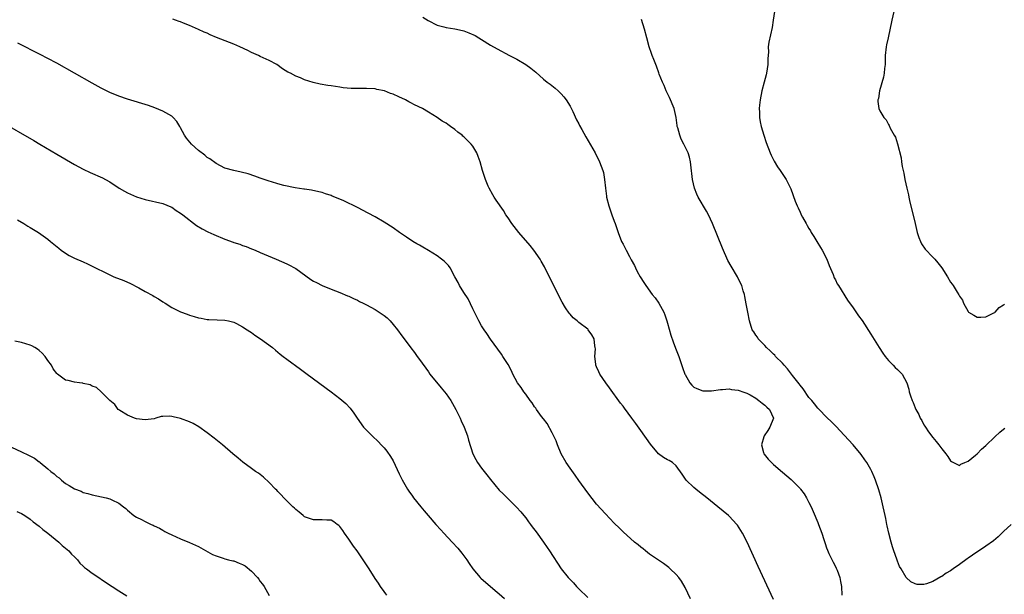
# Model space of a CAD drawing. Units: inches. Extents: x 2586000 to 2589000, y 1506000 to 1509000.
# Drawn here: x 2588339 to 2588561, y 1507373 to 1507503 of the extents above; entities that cross this region are included whole.
import ezdxf

# ---------------------------------------------------------------- set-up
doc = ezdxf.new("R2010")
doc.units = ezdxf.units.IN
doc.header["$MEASUREMENT"] = 0
doc.layers.add('LD25861506_10ft', color=254, linetype='Continuous')

msp = doc.modelspace()

# ---------------------------------------------------------------- linework, layer by layer
at = {"layer": 'LD25861506_10ft'}
for points, elevation in [([(2588509, 1507372.03), (2588505.53, 1507379.53), (2588503.02, 1507385), (2588502, 1507387), (2588500.84, 1507388.84), (2588500.71, 1507389), (2588499, 1507390.85), (2588498.84, 1507391), (2588496.44, 1507393), (2588493.94, 1507395), (2588492.29, 1507396.29), (2588491.41, 1507397), (2588491, 1507397.36), (2588489.23, 1507399), (2588488.35, 1507400.35), (2588487, 1507402.28), (2588486.17, 1507403), (2588485.44, 1507403.44), (2588485, 1507403.61), (2588484.15, 1507404.15), (2588483, 1507405), (2588481.17, 1507407.17), (2588479, 1507410.27), (2588477.85, 1507411.85), (2588477, 1507413.06), (2588475.3, 1507415.3), (2588475, 1507415.73), (2588474.43, 1507416.43), (2588471.9, 1507419.9), (2588471.06, 1507421), (2588469.73, 1507423), (2588469.52, 1507423.52), (2588469, 1507424.6), (2588468.84, 1507425), (2588468.8, 1507425.2), (2588468.59, 1507427), (2588468.74, 1507428.74), (2588468.72, 1507429), (2588468.64, 1507429.36), (2588468.47, 1507431), (2588467.9, 1507431.9), (2588467.13, 1507433), (2588467, 1507433.12), (2588465, 1507434.68), (2588464.64, 1507435), (2588463.73, 1507435.73), (2588463, 1507436.54), (2588462.79, 1507436.79), (2588461.98, 1507437.98), (2588461.24, 1507439.24), (2588460.34, 1507441), (2588457.21, 1507447.21), (2588456.51, 1507448.51), (2588456.22, 1507449), (2588454.86, 1507451), (2588454.03, 1507452.03), (2588451.45, 1507455), (2588449.88, 1507457), (2588449, 1507458.34), (2588448.53, 1507459), (2588447.95, 1507459.95), (2588446.3, 1507462.3), (2588445.84, 1507463), (2588445.53, 1507463.53), (2588444.72, 1507465), (2588444.49, 1507465.51), (2588443.87, 1507467), (2588443.69, 1507467.69), (2588443.23, 1507469), (2588442.7, 1507471), (2588442.21, 1507472.21), (2588441.96, 1507473), (2588441, 1507474.54), (2588440.67, 1507475), (2588439.81, 1507475.81), (2588439, 1507476.65), (2588438.8, 1507476.8), (2588438.6, 1507477), (2588437.67, 1507477.67), (2588437, 1507478.28), (2588435.97, 1507479), (2588435.39, 1507479.39), (2588435, 1507479.7), (2588434.14, 1507480.14), (2588432.98, 1507481.02), (2588431, 1507482.17), (2588429.63, 1507483), (2588427.84, 1507483.84), (2588427, 1507484.33), (2588426.54, 1507484.54), (2588425.82, 1507485), (2588424.32, 1507485.68), (2588423, 1507486.24), (2588422.43, 1507486.43), (2588421.07, 1507487), (2588419.36, 1507487.36), (2588419, 1507487.45), (2588417, 1507487.57), (2588415.52, 1507487.52), (2588413.55, 1507487.55), (2588411.72, 1507487.72), (2588411, 1507487.85), (2588409.98, 1507487.98), (2588409, 1507488.17), (2588408.27, 1507488.27), (2588406.57, 1507488.57), (2588404.95, 1507488.95), (2588403, 1507489.54), (2588402.05, 1507489.95), (2588401, 1507490.33), (2588399.83, 1507491), (2588399.26, 1507491.26), (2588398.03, 1507492.03), (2588396.72, 1507493), (2588395, 1507493.85), (2588393, 1507494.78), (2588392.6, 1507495), (2588391, 1507495.71), (2588390.15, 1507496.15), (2588388.37, 1507497), (2588387, 1507497.59), (2588386.01, 1507497.99), (2588383.12, 1507499.12), (2588381.7, 1507499.7), (2588381, 1507500.03), (2588380.31, 1507500.31), (2588379, 1507500.93), (2588377, 1507501.79), (2588375.64, 1507502.36), (2588375, 1507502.6), (2588374.69, 1507502.69), (2588373.84, 1507503), (2588373.21, 1507503.21)], 8660), ([(2588429.71, 1507503.71), (2588430.93, 1507502.93), (2588433, 1507501.89), (2588434.49, 1507501.51), (2588435, 1507501.34), (2588436.97, 1507501.03), (2588438.68, 1507500.68), (2588439, 1507500.59), (2588440.17, 1507500.17), (2588441.54, 1507499.54), (2588442.4, 1507499), (2588443, 1507498.6), (2588445, 1507497.35), (2588446.5, 1507496.5), (2588449.34, 1507495), (2588451, 1507494.18), (2588453.01, 1507493.01), (2588454.18, 1507492.18), (2588455.25, 1507491.25), (2588457, 1507489.69), (2588457.84, 1507489), (2588458.5, 1507488.5), (2588459.61, 1507487.61), (2588460.35, 1507487), (2588461, 1507486.37), (2588461.64, 1507485.64), (2588462.14, 1507485), (2588463, 1507483.59), (2588463.62, 1507482.38), (2588464.49, 1507480.49), (2588465, 1507479.55), (2588465.18, 1507479.18), (2588465.69, 1507478.31), (2588466.61, 1507476.61), (2588468.66, 1507473), (2588469.69, 1507471), (2588470.44, 1507469), (2588470.54, 1507468.54), (2588470.83, 1507467), (2588471.02, 1507465), (2588471.25, 1507463.25), (2588471.27, 1507463), (2588471.74, 1507461), (2588472.46, 1507459), (2588473, 1507457.54), (2588473.23, 1507457), (2588473.68, 1507455.68), (2588473.89, 1507455), (2588474.65, 1507453), (2588475, 1507452.35), (2588475.49, 1507451.49), (2588475.69, 1507451), (2588476.43, 1507449.57), (2588476.84, 1507448.84), (2588477.54, 1507447.54), (2588477.77, 1507447), (2588478.21, 1507446.21), (2588478.83, 1507445), (2588479.7, 1507443.7), (2588480.11, 1507443), (2588481.57, 1507441), (2588482.21, 1507440.21), (2588483.04, 1507439.04), (2588484.2, 1507437), (2588484.42, 1507436.42), (2588484.88, 1507435), (2588485, 1507434.52), (2588485.8, 1507431.8), (2588486.32, 1507430.32), (2588486.86, 1507428.86), (2588487.57, 1507427), (2588488.46, 1507424.46), (2588488.94, 1507423), (2588489, 1507422.87), (2588490.09, 1507421), (2588490.52, 1507420.52), (2588491, 1507420.06), (2588491.7, 1507419.7), (2588493, 1507419.2), (2588495, 1507419.2), (2588497, 1507419.51), (2588497.5, 1507419.5), (2588499, 1507419.66), (2588499.51, 1507419.51), (2588501, 1507419.39), (2588501.25, 1507419.25), (2588502.03, 1507419), (2588503, 1507418.66), (2588503.72, 1507418.28), (2588505, 1507417.53), (2588505.7, 1507417), (2588506.4, 1507416.4), (2588507, 1507416), (2588507.51, 1507415.51), (2588508.07, 1507415), (2588508.99, 1507413), (2588508.17, 1507411), (2588507.73, 1507410.27), (2588506.9, 1507409), (2588506.84, 1507408.84), (2588506.26, 1507407), (2588506.74, 1507405.26), (2588506.77, 1507405), (2588506.86, 1507404.86), (2588507.76, 1507403.76), (2588509, 1507402.56), (2588511, 1507400.85), (2588511.98, 1507399.98), (2588513, 1507399.17), (2588515, 1507397.15), (2588515.12, 1507397), (2588515.9, 1507395.9), (2588516.47, 1507395), (2588517, 1507393.99), (2588517.49, 1507393), (2588517.93, 1507391.93), (2588519, 1507389.47), (2588519.19, 1507389), (2588519.95, 1507387), (2588520.4, 1507385.6), (2588520.67, 1507384.67), (2588521, 1507383.73), (2588521.18, 1507383.18), (2588521.53, 1507382.47), (2588522.44, 1507380.44), (2588523, 1507379.48), (2588523.14, 1507379.14), (2588523.22, 1507379), (2588523.37, 1507378.63), (2588523.95, 1507377), (2588524.1, 1507376.1), (2588524.34, 1507375), (2588524.4, 1507373)], 8650), ([(2588509.22, 1507505), (2588508.89, 1507503), (2588508.68, 1507501.32), (2588507.94, 1507498.06), (2588507.82, 1507497), (2588507.85, 1507495.85), (2588507.73, 1507494.27), (2588507.73, 1507493), (2588507.4, 1507491), (2588507.33, 1507490.67), (2588506.86, 1507489), (2588506.33, 1507487), (2588505.95, 1507485), (2588505.81, 1507483.81), (2588505.75, 1507483), (2588505.8, 1507482.2), (2588505.82, 1507481), (2588505.99, 1507479.99), (2588506.21, 1507479), (2588506.79, 1507477), (2588507.32, 1507475.32), (2588508.21, 1507473), (2588508.45, 1507472.45), (2588509.12, 1507471.12), (2588509.88, 1507469.88), (2588510.52, 1507469), (2588511.85, 1507467), (2588512.9, 1507464.9), (2588513.91, 1507462.09), (2588514.34, 1507461), (2588514.58, 1507460.58), (2588515, 1507459.6), (2588515.19, 1507459.19), (2588515.26, 1507459), (2588515.53, 1507458.47), (2588516.34, 1507457), (2588516.6, 1507456.6), (2588517, 1507455.9), (2588517.35, 1507455.35), (2588517.52, 1507455), (2588518.1, 1507454.1), (2588518.76, 1507453), (2588519.64, 1507451.64), (2588520, 1507451), (2588521.04, 1507449), (2588521.57, 1507447.57), (2588522.48, 1507445.52), (2588522.74, 1507444.74), (2588523, 1507444.28), (2588523.41, 1507443.41), (2588523.71, 1507443), (2588525.74, 1507439.74), (2588527, 1507437.95), (2588528.19, 1507436.19), (2588529, 1507435.09), (2588531, 1507432.03), (2588531.39, 1507431.38), (2588532.86, 1507429), (2588533.7, 1507427.7), (2588534.21, 1507427), (2588535, 1507426.05), (2588536.05, 1507425), (2588536.51, 1507424.51), (2588537, 1507424.01), (2588538.08, 1507423), (2588539.16, 1507421), (2588539.59, 1507419.59), (2588539.69, 1507419), (2588539.92, 1507418.08), (2588540.31, 1507417), (2588540.56, 1507416.56), (2588541, 1507415.35), (2588541.11, 1507415.11), (2588541.14, 1507415), (2588541.83, 1507413.83), (2588542.16, 1507413), (2588542.49, 1507412.49), (2588543, 1507411.53), (2588543.21, 1507411.21), (2588543.31, 1507411), (2588544.03, 1507409.97), (2588545, 1507408.63), (2588545.79, 1507407.79), (2588546.37, 1507407), (2588547, 1507406.06), (2588547.96, 1507405), (2588548.39, 1507404.39), (2588549, 1507403.36), (2588549.22, 1507403.22), (2588549.64, 1507403), (2588551, 1507402.33), (2588551.35, 1507402.65), (2588552.27, 1507403), (2588553, 1507403.31), (2588554.68, 1507404.68), (2588555.04, 1507405), (2588555.97, 1507406.03), (2588557, 1507406.86), (2588559, 1507408.84), (2588560.11, 1507409.89), (2588561, 1507410.55), (2588561.25, 1507410.75)], 8630), ([(2588536.22, 1507505), (2588535.75, 1507503), (2588534.88, 1507499), (2588534.56, 1507497.44), (2588534.48, 1507497), (2588534.26, 1507495), (2588534.2, 1507493), (2588534.08, 1507492.08), (2588534.01, 1507491), (2588533.88, 1507490.12), (2588532.94, 1507487), (2588532.7, 1507485.3), (2588532.58, 1507485), (2588532.58, 1507484.58), (2588532.77, 1507483), (2588533, 1507482.52), (2588533.93, 1507481), (2588534.48, 1507480.48), (2588535, 1507479.41), (2588535.16, 1507479.16), (2588535.39, 1507478.61), (2588536.28, 1507477), (2588536.55, 1507476.55), (2588537.02, 1507475.02), (2588537.88, 1507471.88), (2588537.95, 1507471), (2588538.07, 1507469.93), (2588538.29, 1507469), (2588538.44, 1507468.44), (2588538.67, 1507467), (2588539.1, 1507465), (2588539.48, 1507463.48), (2588539.56, 1507463), (2588539.73, 1507462.27), (2588540.98, 1507457), (2588541.49, 1507455), (2588541.85, 1507453.85), (2588542.2, 1507453), (2588542.47, 1507452.46), (2588543.27, 1507451.27), (2588545, 1507449.4), (2588545.42, 1507449), (2588546.13, 1507448.13), (2588547, 1507447), (2588548.28, 1507445), (2588549, 1507443.75), (2588549.35, 1507443.35), (2588549.59, 1507443), (2588550.49, 1507441.51), (2588550.89, 1507440.89), (2588551, 1507440.63), (2588551.73, 1507439.73), (2588551.96, 1507439), (2588553, 1507437.13), (2588553.1, 1507437), (2588554.28, 1507436.28), (2588555, 1507435.88), (2588555.83, 1507435.83), (2588557, 1507435.94), (2588558.82, 1507436.82), (2588559, 1507436.92), (2588559.1, 1507437), (2588559.98, 1507438.02), (2588561, 1507438.63), (2588561.17, 1507438.83)], 8620), ([(2588562.68, 1507389), (2588561, 1507387.37), (2588559.77, 1507386.23), (2588558.68, 1507385.32), (2588557, 1507384.1), (2588553.96, 1507382.04), (2588553, 1507381.36), (2588552.78, 1507381.22), (2588551, 1507379.92), (2588549.63, 1507379), (2588549, 1507378.54), (2588548.01, 1507377.99), (2588547, 1507377.26), (2588546.81, 1507377.19), (2588545, 1507376.12), (2588543.57, 1507375.57), (2588543, 1507375.42), (2588541.44, 1507375.44), (2588541, 1507375.55), (2588540.04, 1507376.04), (2588539, 1507377.01), (2588537.82, 1507379), (2588537.5, 1507379.5), (2588537, 1507380.67), (2588536.85, 1507381.15), (2588536.2, 1507383), (2588535.91, 1507383.91), (2588535.59, 1507385), (2588535.07, 1507387), (2588534.71, 1507388.71), (2588534.64, 1507389), (2588534.38, 1507390.38), (2588534.23, 1507391), (2588534.03, 1507392.03), (2588533.81, 1507393), (2588533.33, 1507395), (2588532.81, 1507396.81), (2588532.06, 1507399), (2588531.76, 1507399.76), (2588531.21, 1507401), (2588531, 1507401.39), (2588530.06, 1507403), (2588529.63, 1507403.63), (2588528.79, 1507404.79), (2588527, 1507407), (2588525, 1507409.19), (2588523.14, 1507411.14), (2588522.15, 1507412.15), (2588521, 1507413.29), (2588519.32, 1507415), (2588519, 1507415.3), (2588518.25, 1507416.25), (2588517.64, 1507417), (2588517, 1507417.72), (2588515.69, 1507419.69), (2588515, 1507420.47), (2588514.8, 1507420.8), (2588513.3, 1507422.7), (2588512.18, 1507424.18), (2588511.39, 1507425), (2588511, 1507425.43), (2588509.46, 1507427), (2588509.26, 1507427.26), (2588509, 1507427.49), (2588508.27, 1507428.27), (2588507.4, 1507429), (2588507, 1507429.47), (2588505.51, 1507431), (2588505.34, 1507431.34), (2588505, 1507431.78), (2588504.53, 1507432.53), (2588504.18, 1507433), (2588503.53, 1507435), (2588503.16, 1507437), (2588502.85, 1507438.85), (2588502.53, 1507440.53), (2588502.42, 1507441), (2588502.15, 1507441.85), (2588501.82, 1507443), (2588501.56, 1507443.56), (2588500.83, 1507445), (2588499.39, 1507447.39), (2588498.69, 1507448.69), (2588497.45, 1507451.45), (2588495.2, 1507457), (2588494.27, 1507459), (2588493.83, 1507459.83), (2588492, 1507463), (2588491.7, 1507463.7), (2588491.1, 1507465), (2588490.65, 1507467), (2588490.33, 1507470.33), (2588490.23, 1507471), (2588490, 1507472), (2588489.67, 1507473), (2588488.7, 1507475), (2588488.13, 1507476.13), (2588487.79, 1507477), (2588487.37, 1507478.63), (2588487.25, 1507479), (2588487.2, 1507479.2), (2588486.96, 1507481), (2588486.51, 1507483), (2588485.51, 1507485.51), (2588484.73, 1507487), (2588484.26, 1507488.26), (2588483.88, 1507489), (2588483.18, 1507490.82), (2588483.1, 1507491.1), (2588482.57, 1507492.57), (2588482.36, 1507493), (2588481.92, 1507494.08), (2588481.58, 1507495), (2588481.44, 1507495.44), (2588480.92, 1507497), (2588480.35, 1507499), (2588479.82, 1507501), (2588479.12, 1507503.12)], 8640), ([(2588490.21, 1507372.21), (2588489, 1507374.72), (2588488.18, 1507376.18), (2588487.61, 1507377), (2588487, 1507377.72), (2588485.65, 1507379), (2588485.3, 1507379.3), (2588484.14, 1507380.14), (2588483, 1507380.9), (2588481, 1507382.32), (2588480.09, 1507383), (2588479.5, 1507383.5), (2588479, 1507383.87), (2588478.38, 1507384.38), (2588477.54, 1507385), (2588475, 1507387.33), (2588474.17, 1507388.17), (2588473, 1507389.3), (2588471, 1507391.37), (2588469, 1507393.59), (2588467, 1507396.12), (2588465, 1507398.9), (2588464.15, 1507400.15), (2588463, 1507401.76), (2588462.16, 1507403), (2588460.98, 1507404.98), (2588460.16, 1507407), (2588459.9, 1507407.9), (2588459, 1507409.73), (2588457.85, 1507411.85), (2588457, 1507412.86), (2588456.59, 1507413.41), (2588455.44, 1507415), (2588455.27, 1507415.27), (2588455, 1507415.6), (2588454.46, 1507416.46), (2588454.03, 1507417), (2588453, 1507418.42), (2588452.55, 1507419), (2588451.94, 1507419.94), (2588451.13, 1507421), (2588450.05, 1507423), (2588449.74, 1507423.74), (2588449, 1507425.16), (2588447.81, 1507427), (2588447.48, 1507427.48), (2588445, 1507430.9), (2588444.17, 1507432.17), (2588443.61, 1507433), (2588443, 1507433.94), (2588442.4, 1507435), (2588441.93, 1507435.93), (2588441, 1507437.71), (2588439.99, 1507439.99), (2588439, 1507441.41), (2588438.04, 1507443), (2588437.69, 1507443.69), (2588437, 1507444.96), (2588435.93, 1507447), (2588435.53, 1507447.53), (2588434.53, 1507448.53), (2588433.99, 1507449), (2588433, 1507449.71), (2588431, 1507450.94), (2588429.7, 1507451.7), (2588429, 1507452.12), (2588428.41, 1507452.41), (2588427.45, 1507453), (2588426.04, 1507453.96), (2588424.44, 1507455), (2588423, 1507456.04), (2588421, 1507457.35), (2588419, 1507458.53), (2588417.41, 1507459.41), (2588415, 1507460.64), (2588411.85, 1507462.15), (2588411, 1507462.52), (2588409.23, 1507463.23), (2588409, 1507463.35), (2588407.75, 1507463.75), (2588407, 1507464.01), (2588406.22, 1507464.22), (2588404.56, 1507464.56), (2588403, 1507464.77), (2588402.81, 1507464.81), (2588400.91, 1507465.09), (2588398.35, 1507465.65), (2588397, 1507466.03), (2588395.54, 1507466.46), (2588395, 1507466.63), (2588393, 1507467.3), (2588391.74, 1507467.74), (2588390.24, 1507468.24), (2588388.66, 1507468.66), (2588387, 1507469.02), (2588385, 1507469.58), (2588383, 1507470.58), (2588381.62, 1507471.62), (2588381, 1507471.95), (2588380.45, 1507472.45), (2588379, 1507473.54), (2588377.47, 1507475), (2588376.34, 1507476.34), (2588375.86, 1507477), (2588375, 1507478.7), (2588374.78, 1507479), (2588374.12, 1507480.12), (2588373.3, 1507481), (2588373, 1507481.3), (2588372.33, 1507481.67), (2588371, 1507482.45), (2588369.2, 1507483.2), (2588367.71, 1507483.71), (2588363, 1507485.16), (2588361, 1507485.83), (2588359, 1507486.64), (2588357, 1507487.64), (2588355, 1507488.74), (2588347, 1507493.28), (2588345, 1507494.36), (2588343.26, 1507495.26), (2588338.2, 1507497.8)], 8670), ([(2588334.18, 1507480.18), (2588341.81, 1507475.81), (2588343.15, 1507475), (2588347, 1507472.73), (2588351, 1507470.41), (2588353, 1507469.32), (2588354.56, 1507468.56), (2588357.34, 1507467.34), (2588358.01, 1507467), (2588359, 1507466.42), (2588361.14, 1507465), (2588362.31, 1507464.31), (2588363, 1507463.94), (2588363.64, 1507463.64), (2588365.05, 1507463.05), (2588367, 1507462.48), (2588371, 1507461.54), (2588372.79, 1507460.79), (2588373, 1507460.72), (2588374.01, 1507460.01), (2588375, 1507459.39), (2588375.47, 1507459), (2588378.62, 1507456.62), (2588379.85, 1507455.85), (2588381.15, 1507455.15), (2588382.52, 1507454.52), (2588385, 1507453.5), (2588386.84, 1507452.84), (2588387, 1507452.77), (2588388.37, 1507452.37), (2588389, 1507452.08), (2588389.84, 1507451.84), (2588391, 1507451.32), (2588391.24, 1507451.24), (2588391.85, 1507451), (2588393, 1507450.48), (2588396.58, 1507449), (2588399, 1507447.92), (2588399.61, 1507447.61), (2588400.75, 1507447), (2588401, 1507446.85), (2588404.4, 1507444.4), (2588405, 1507444.03), (2588405.67, 1507443.67), (2588407.02, 1507443.02), (2588409, 1507442.21), (2588411, 1507441.42), (2588412.7, 1507440.7), (2588413, 1507440.6), (2588414.06, 1507440.06), (2588415, 1507439.7), (2588415.44, 1507439.44), (2588416.24, 1507439), (2588417, 1507438.67), (2588419, 1507437.58), (2588419.87, 1507437), (2588420.57, 1507436.57), (2588421, 1507436.21), (2588421.68, 1507435.68), (2588422.34, 1507435), (2588423, 1507434.24), (2588424.01, 1507433), (2588425, 1507431.64), (2588425.51, 1507431), (2588427, 1507428.93), (2588427.86, 1507427.86), (2588428.49, 1507427), (2588429, 1507426.26), (2588431, 1507423.51), (2588431.35, 1507423), (2588433.9, 1507419.9), (2588435, 1507418.5), (2588436.05, 1507417), (2588437.21, 1507415), (2588438.17, 1507413), (2588438.4, 1507412.4), (2588439.06, 1507411), (2588439.8, 1507409), (2588440.02, 1507408.02), (2588441.02, 1507405), (2588441.69, 1507403.69), (2588442.11, 1507403), (2588443, 1507401.76), (2588444.21, 1507400.21), (2588445, 1507399.16), (2588447, 1507396.76), (2588447.9, 1507395.9), (2588448.79, 1507395), (2588450.94, 1507392.94), (2588451.89, 1507391.89), (2588452.55, 1507391), (2588453, 1507390.46), (2588453.63, 1507389.63), (2588454.06, 1507389), (2588454.47, 1507388.47), (2588455.32, 1507387.32), (2588456.98, 1507385), (2588457.8, 1507383.8), (2588458.38, 1507383), (2588461.02, 1507379), (2588462.6, 1507377), (2588463.79, 1507375.79), (2588464.46, 1507375), (2588465, 1507374.44), (2588467, 1507372.52)], 8680), ([(2588338.13, 1507457.87), (2588339.57, 1507457), (2588340.44, 1507456.44), (2588341, 1507456.17), (2588341.71, 1507455.71), (2588342.89, 1507455), (2588345, 1507453.47), (2588345.6, 1507453), (2588347.45, 1507451.45), (2588348.03, 1507451), (2588349, 1507450.3), (2588349.8, 1507449.8), (2588351, 1507449.2), (2588353, 1507448.34), (2588353.92, 1507447.92), (2588355, 1507447.4), (2588355.73, 1507447), (2588357.93, 1507445.93), (2588359.92, 1507445), (2588362.17, 1507444.17), (2588363, 1507443.77), (2588363.55, 1507443.55), (2588365.54, 1507442.46), (2588367, 1507441.7), (2588368.75, 1507440.75), (2588369, 1507440.57), (2588370, 1507440), (2588371, 1507439.32), (2588371.52, 1507439), (2588373, 1507438.05), (2588375, 1507437.07), (2588376.51, 1507436.51), (2588377, 1507436.32), (2588378.05, 1507436.05), (2588379, 1507435.72), (2588379.65, 1507435.65), (2588381, 1507435.35), (2588381.35, 1507435.35), (2588383.26, 1507435.26), (2588385, 1507435.19), (2588385.82, 1507435), (2588387, 1507434.7), (2588387.59, 1507434.41), (2588389, 1507433.68), (2588390.03, 1507433), (2588390.6, 1507432.6), (2588391, 1507432.37), (2588391.78, 1507431.78), (2588393.04, 1507431), (2588395.77, 1507429), (2588396.41, 1507428.41), (2588397, 1507427.96), (2588397.5, 1507427.5), (2588398.2, 1507427), (2588399, 1507426.35), (2588402.07, 1507424.07), (2588403.58, 1507423), (2588409, 1507418.99), (2588411, 1507417.44), (2588412.32, 1507416.32), (2588413.29, 1507415.29), (2588414.17, 1507414.17), (2588414.93, 1507413), (2588416.35, 1507411), (2588418.25, 1507409), (2588419.68, 1507407.68), (2588420.33, 1507407), (2588421, 1507406.29), (2588421.59, 1507405.59), (2588422.4, 1507404.4), (2588423, 1507403.35), (2588424.42, 1507400.42), (2588425.1, 1507399.1), (2588426.29, 1507397), (2588426.56, 1507396.56), (2588427.38, 1507395.38), (2588427.66, 1507395), (2588429.26, 1507393), (2588430.06, 1507392.07), (2588430.95, 1507391), (2588432.7, 1507389), (2588433.81, 1507387.81), (2588434.49, 1507387), (2588436.34, 1507385), (2588437.64, 1507383.64), (2588438.53, 1507382.53), (2588439.69, 1507381), (2588440.18, 1507380.18), (2588441, 1507378.99), (2588442.71, 1507377), (2588442.86, 1507376.86), (2588446.09, 1507374.09), (2588447, 1507373.34), (2588448.23, 1507372.23)], 8690), ([(2588421.58, 1507373), (2588421.35, 1507373.35), (2588421, 1507373.82), (2588420.2, 1507375), (2588419.74, 1507375.74), (2588419, 1507376.82), (2588417.59, 1507379), (2588416.25, 1507381), (2588414.86, 1507383), (2588414.07, 1507384.07), (2588413, 1507385.68), (2588412.06, 1507387), (2588411.64, 1507387.64), (2588411, 1507388.52), (2588410.75, 1507388.75), (2588410.38, 1507389), (2588409.62, 1507389.62), (2588409, 1507389.94), (2588408.04, 1507389.96), (2588407, 1507390.07), (2588405, 1507390.04), (2588403, 1507390.75), (2588402.68, 1507391), (2588401.79, 1507391.79), (2588401, 1507392.4), (2588400.71, 1507392.71), (2588400.38, 1507393), (2588398.35, 1507395), (2588397.71, 1507395.71), (2588397, 1507396.42), (2588396.72, 1507396.72), (2588396.42, 1507397), (2588395, 1507398.5), (2588393.71, 1507399.71), (2588392.58, 1507400.58), (2588391.95, 1507401), (2588391, 1507401.68), (2588389.08, 1507403.08), (2588387.99, 1507403.99), (2588386.81, 1507405), (2588384.44, 1507407), (2588382.54, 1507408.54), (2588381, 1507409.75), (2588379.09, 1507411.09), (2588377.81, 1507411.81), (2588377, 1507412.21), (2588375, 1507412.98), (2588373.32, 1507413.32), (2588373, 1507413.41), (2588372.53, 1507413.47), (2588371, 1507413.37), (2588370.63, 1507413.37), (2588369.42, 1507413), (2588369, 1507412.89), (2588367, 1507412.66), (2588365, 1507412.9), (2588364.6, 1507413), (2588363, 1507413.7), (2588361.26, 1507414.74), (2588361, 1507414.91), (2588360.9, 1507415), (2588360.14, 1507416.14), (2588359.02, 1507417), (2588357, 1507418.98), (2588355.96, 1507419.96), (2588355, 1507420.26), (2588354.56, 1507420.56), (2588353, 1507420.87), (2588352.91, 1507420.91), (2588352.14, 1507421), (2588351, 1507421.17), (2588349.54, 1507421.54), (2588349, 1507421.65), (2588347.14, 1507423), (2588347, 1507423.12), (2588346.2, 1507424.2), (2588345.81, 1507425), (2588345, 1507426.05), (2588344.35, 1507427), (2588343.73, 1507427.73), (2588343, 1507428.36), (2588342.64, 1507428.63), (2588342.07, 1507429), (2588341.4, 1507429.4), (2588341, 1507429.55), (2588339, 1507430.15), (2588337.53, 1507430.47)], 8700), ([(2588335.64, 1507407), (2588339, 1507405.39), (2588340.63, 1507404.63), (2588341.98, 1507403.98), (2588343, 1507403.19), (2588343.12, 1507403.12), (2588343.22, 1507403), (2588345, 1507401.61), (2588345.68, 1507401), (2588346.44, 1507400.44), (2588347, 1507399.86), (2588347.52, 1507399.52), (2588348.08, 1507399), (2588349, 1507398.27), (2588349.84, 1507397.84), (2588351, 1507397.06), (2588352.51, 1507396.51), (2588353, 1507396.24), (2588354, 1507396), (2588355, 1507395.66), (2588358.2, 1507395), (2588359, 1507394.79), (2588359.43, 1507394.57), (2588361, 1507393.85), (2588362.12, 1507393), (2588362.61, 1507392.61), (2588363, 1507392.23), (2588364.39, 1507391), (2588365, 1507390.63), (2588366.15, 1507390.15), (2588367, 1507389.66), (2588368.31, 1507389), (2588368.81, 1507388.81), (2588369, 1507388.7), (2588370.19, 1507388.19), (2588371, 1507387.69), (2588371.44, 1507387.44), (2588372.18, 1507387), (2588373, 1507386.62), (2588375, 1507385.73), (2588377, 1507384.89), (2588379, 1507383.99), (2588382.21, 1507382.21), (2588383, 1507381.88), (2588384.63, 1507381.37), (2588385, 1507381.23), (2588385.81, 1507381), (2588386.77, 1507380.77), (2588387, 1507380.74), (2588388.26, 1507380.26), (2588389, 1507379.93), (2588389.61, 1507379.61), (2588391, 1507378.42), (2588392.37, 1507377), (2588392.64, 1507376.64), (2588393, 1507376.07), (2588393.53, 1507375.53), (2588393.88, 1507375), (2588395, 1507372.97)], 8710), ([(2588337.94, 1507391.94), (2588339, 1507391.48), (2588339.75, 1507391), (2588341, 1507390.16), (2588341.63, 1507389.63), (2588343, 1507388.6), (2588343.85, 1507387.85), (2588345, 1507387), (2588347.45, 1507385), (2588348.24, 1507384.24), (2588349.75, 1507383), (2588350.31, 1507382.31), (2588351, 1507381.67), (2588351.69, 1507381), (2588352.25, 1507380.24), (2588353, 1507379.6), (2588353.29, 1507379.29), (2588353.71, 1507379), (2588355, 1507377.98), (2588356.49, 1507377), (2588356.78, 1507376.78), (2588357, 1507376.66), (2588357.98, 1507375.98), (2588359.51, 1507375), (2588361, 1507374.01), (2588362.83, 1507372.83)], 8720)]:
    msp.add_lwpolyline(points, dxfattribs=dict(at, elevation=elevation))

doc.saveas('drawing.dxf')
